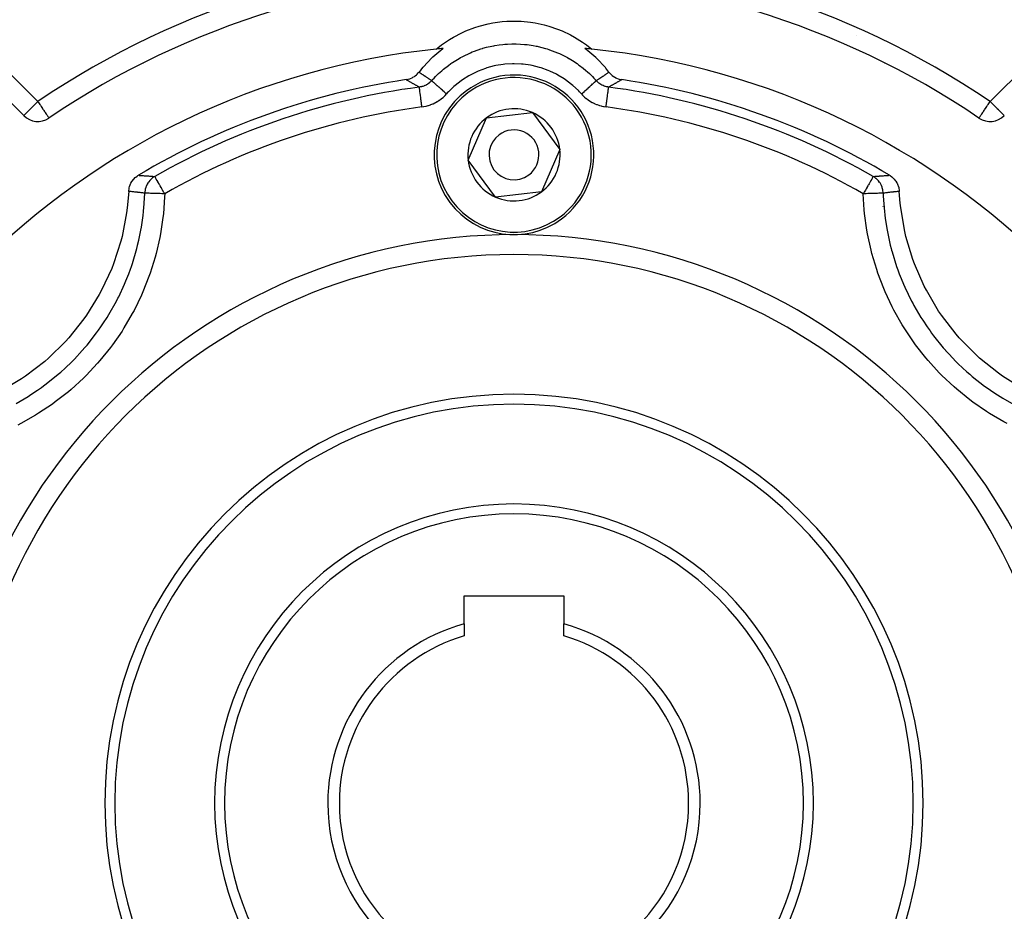
# Model space of a CAD drawing. Units: millimetres. Extents: x 24 to 1234, y -656 to 273.
# Drawn here: x 759 to 858, y -231 to -141 of the extents above; entities that cross this region are included whole.
import ezdxf

# ---------------------------------------------------------------- set-up
doc = ezdxf.new("R2010")
doc.units = ezdxf.units.MM
doc.linetypes.add('DASHED', pattern=[9.652, 8.128, -1.524])
doc.layers.add('nevidi', color=4, linetype='DASHED')

msp = doc.modelspace()

# ---------------------------------------------------------------- linework, layer by layer
at = {"color": 2}
for p, q in [((751.967, -142.974), (759.87, -150.877)), ((771.833, -145.673), (771.831, -145.672)), ((846.17, -145.672), (846.168, -145.674)), ((800.324, -148.062), (800.325, -148.06)), ((806.249, -151.095), (810.838, -150.569)), ((810.838, -150.569), (813.589, -154.279)), ((762.406, -151.116), (762.407, -151.118)), ((804.411, -155.333), (806.249, -151.095)), ((855.593, -151.118), (855.594, -151.116)), ((813.589, -154.279), (811.751, -158.516)), ((807.162, -159.043), (804.411, -155.333)), ((846, -157.777), (846, -157.776)), ((811.751, -158.516), (807.162, -159.043)), ((846, -159.97), (846, -159.964)), ((804, -199.006), (814, -199.006)), ((804, -201.834), (804, -199.006)), ((814, -199.006), (814, -201.834)), ((804, -201.834), (804, -203.035)), ((814, -203.035), (814, -201.834))]:
    msp.add_line(p, q, dxfattribs=at)
for points in [[(801.205, -144.207), (801.37, -144.072), (801.744, -143.784), (802.522, -143.255), (802.926, -143.012), (803.76, -142.576), (804.19, -142.381), (805.068, -142.044), (805.517, -141.901), (806.429, -141.667), (806.891, -141.577), (807.824, -141.45), (808.294, -141.414), (809.236, -141.396), (809.706, -141.414), (810.643, -141.505), (811.108, -141.577), (812.029, -141.775), (812.483, -141.901), (813.374, -142.204), (813.811, -142.381), (814.66, -142.785), (815.074, -143.012), (815.871, -143.511), (816.256, -143.784), (816.795, -144.207)], [(801.903, -144.138), (801.869, -144.163), (800.856, -145.001), (800.802, -145.051), (799.893, -146.001), (799.846, -146.057), (799.483, -146.507)], [(818.517, -146.507), (818.201, -146.112), (818.154, -146.057), (817.251, -145.102), (817.198, -145.051), (816.191, -144.207), (816.131, -144.163), (816.097, -144.138)], [(798.191, -147.267), (798.298, -147.248), (798.385, -147.229), (798.552, -147.179), (798.637, -147.147), (798.795, -147.076), (798.876, -147.033), (799.022, -146.942), (799.098, -146.888), (799.23, -146.78), (799.298, -146.716), (799.415, -146.591), (799.474, -146.519), (799.483, -146.507)], [(818.517, -146.507), (818.585, -146.591), (818.648, -146.66), (818.77, -146.779), (818.84, -146.84), (818.978, -146.942), (819.055, -146.992), (819.205, -147.076), (819.287, -147.115), (819.448, -147.179), (819.533, -147.206), (819.702, -147.248), (819.789, -147.264), (819.809, -147.267)], [(770.395, -158.471), (770.399, -158.407), (770.425, -158.213), (770.438, -158.149), (770.489, -157.96), (770.511, -157.897), (770.586, -157.717), (770.615, -157.658), (770.713, -157.489), (770.75, -157.433), (770.868, -157.28), (770.913, -157.229), (771.049, -157.093), (771.102, -157.047), (771.253, -156.931), (771.312, -156.892), (771.366, -156.858)], [(846.634, -156.858), (846.688, -156.892), (846.844, -157.003), (846.898, -157.047), (847.039, -157.179), (847.087, -157.229), (847.21, -157.378), (847.25, -157.434), (847.353, -157.599), (847.385, -157.658), (847.466, -157.835), (847.489, -157.897), (847.547, -158.085), (847.562, -158.149), (847.594, -158.342), (847.601, -158.407), (847.605, -158.471)], [(770.395, -158.471), (770.252, -160.128), (770.188, -160.608), (769.729, -162.978), (769.608, -163.447), (768.866, -165.744), (768.69, -166.195), (767.677, -168.386), (767.448, -168.812), (766.177, -170.866), (765.899, -171.261), (764.39, -173.147), (764.066, -173.506), (762.341, -175.196), (761.976, -175.513), (760.06, -176.983), (759.66, -177.254), (757.581, -178.483)], [(859.994, -178.253), (857.94, -176.983), (857.545, -176.705), (855.659, -175.196), (855.3, -174.872), (853.61, -173.147), (853.293, -172.782), (851.823, -170.866), (851.552, -170.466), (850.323, -168.386), (850.103, -167.956), (849.134, -165.744), (848.967, -165.29), (848.271, -162.978), (848.16, -162.507), (847.748, -160.128), (847.695, -159.646), (847.605, -158.471)]]:
    msp.add_lwpolyline(points, dxfattribs=at)
for centre, radius, start, end in [((809, -219.806), 83, 55.84982, 124.15018), ((843.168, -142.144), 0.669, 280.84596, 281.03827), ((809, -219.806), 76, 95.88661, 174.11339), ((809, -219.806), 76, 95.35851, 95.88661), ((809, -219.806), 76, 84.11339, 84.64149), ((809, -219.806), 76, 5.88661, 84.11339), ((775.515, -138.966), 8, 239.49685, 239.51588), ((842.485, -138.966), 8, 300.48257, 300.50175), ((809, -154.806), 8, 306.54917, 126.54917), ((809, -219.806), 73.34, 98.47534, 120.8734), ((809, -219.806), 73.34, 59.1266, 81.52466), ((809, -219.806), 72.412, 97.52741, 119.80642), ((809, -154.806), 8, 126.54917, 306.54917), ((809, -219.806), 72.412, 60.19358, 82.47259), ((823.5, -149.281), 2, 146.49367, 146.54587), ((761.284, -149.463), 2, 225, 304.15018), ((809, -154.806), 4.619, 66.54917, 126.54917), ((809, -154.806), 4.619, 6.54917, 66.54917), ((856.716, -149.463), 2, 235.84982, 315), ((809, -154.806), 4.619, 126.54917, 186.54917), ((809, -154.806), 2.5, 126.54917, 306.54917), ((809, -154.806), 2.5, 306.54917, 126.54917), ((809, -154.806), 4.619, 306.54917, 6.54917), ((809, -154.806), 4.619, 186.54917, 246.54917), ((809, -154.806), 4.619, 246.54917, 306.54917), ((809, -219.806), 55, 0, 180), ((809, -219.806), 40, 0, 180), ((809, -219.806), 30, 0, 180), ((809, -219.806), 18.655, 105.54701, 180), ((809, -219.806), 18.655, 0, 74.45299), ((809, -219.806), 17.5, 106.60155, 180), ((809, -219.806), 17.5, 0, 73.39845), ((809, -219.806), 55, 180, 0), ((809, -219.806), 40, 180, 0), ((809, -219.806), 30, 180, 0), ((809, -219.806), 18.655, 180, 0), ((809, -219.806), 17.5, 180, 0), ((809, -219.806), 76, 185.88661, 264.11339), ((809, -219.806), 76, 275.88661, 354.11339)]:
    msp.add_arc(centre, radius, start, end, dxfattribs=at)
at = {"layer": 'nevidi', "color": 7, "linetype": 'Continuous'}
for p, q in [((753.381, -141.559), (761.284, -149.463)), ((856.716, -149.463), (864.619, -141.559)), ((798.126, -148.254), (798.129, -148.246)), ((819.871, -148.246), (819.874, -148.253)), ((845.079, -164.705), (845.081, -164.704))]:
    msp.add_line(p, q, dxfattribs=at)
for points in [[(800.746, -147.369), (800.839, -147.266), (800.986, -147.11), (801.124, -146.967), (801.438, -146.662), (801.757, -146.375), (801.796, -146.341), (801.95, -146.211), (802.422, -145.843), (802.687, -145.653), (802.771, -145.595), (802.852, -145.54), (803.493, -145.143), (803.635, -145.063), (803.81, -144.968), (803.869, -144.937), (804.637, -144.572), (804.639, -144.571), (804.821, -144.495), (805.035, -144.41), (805.691, -144.182), (805.843, -144.136), (805.883, -144.124), (806.254, -144.022), (806.777, -143.901), (806.973, -143.863), (807.088, -143.842), (807.51, -143.776), (807.882, -143.732), (808.082, -143.714), (808.36, -143.694), (808.787, -143.678), (809.006, -143.676), (809.206, -143.678), (809.64, -143.694), (810.066, -143.727), (810.124, -143.733), (810.321, -143.755), (810.912, -143.842), (811.225, -143.902), (811.331, -143.924), (811.42, -143.944), (812.157, -144.136), (812.311, -144.183), (812.503, -144.245), (812.565, -144.265), (813.361, -144.571), (813.364, -144.572), (813.546, -144.652), (813.751, -144.747), (814.365, -145.063), (814.507, -145.143), (814.538, -145.161), (814.874, -145.363), (815.315, -145.654), (815.479, -145.77), (815.578, -145.843), (815.918, -146.104), (816.205, -146.341), (816.355, -146.472), (816.562, -146.662), (816.87, -146.961), (817.014, -147.11), (817.15, -147.255), (817.254, -147.369)], [(815.764, -148.699), (815.568, -148.486), (815.455, -148.369), (814.905, -147.857), (814.779, -147.751), (814.175, -147.292), (814.039, -147.2), (813.397, -146.808), (813.254, -146.73), (812.577, -146.406), (812.427, -146.343), (811.714, -146.087), (811.557, -146.039), (810.824, -145.856), (810.664, -145.825), (809.921, -145.718), (809.758, -145.703), (809.006, -145.671), (808.841, -145.672), (808.084, -145.717), (807.922, -145.735), (807.178, -145.856), (807.018, -145.89), (806.288, -146.086), (806.132, -146.137), (805.424, -146.406), (805.274, -146.472), (804.603, -146.808), (804.461, -146.888), (803.826, -147.292), (803.692, -147.387), (803.096, -147.856), (802.973, -147.964), (802.432, -148.486), (802.32, -148.605), (802.236, -148.699)], [(799.483, -146.507), (799.488, -146.51), (799.507, -146.523), (799.543, -146.548), (799.581, -146.575), (799.636, -146.612), (799.658, -146.628), (799.674, -146.639), (799.729, -146.676), (799.767, -146.703), (799.823, -146.741), (799.861, -146.767), (799.917, -146.805), (799.955, -146.832), (799.965, -146.838), (800.011, -146.87), (800.033, -146.885), (800.05, -146.896), (800.106, -146.934), (800.145, -146.961), (800.201, -146.999), (800.24, -147.026), (800.296, -147.064), (800.32, -147.081), (800.335, -147.091), (800.392, -147.129), (800.409, -147.141), (800.431, -147.156), (800.488, -147.195), (800.528, -147.221), (800.585, -147.26), (800.624, -147.287), (800.681, -147.325), (800.721, -147.352), (800.746, -147.369)], [(817.254, -147.369), (817.261, -147.364), (817.319, -147.325), (817.358, -147.298), (817.415, -147.26), (817.455, -147.233), (817.512, -147.195), (817.532, -147.181), (817.552, -147.168), (817.569, -147.156), (817.608, -147.129), (817.648, -147.103), (817.68, -147.081), (817.704, -147.064), (817.743, -147.038), (817.799, -146.999), (817.838, -146.973), (817.894, -146.934), (817.933, -146.908), (817.989, -146.87), (818.028, -146.843), (818.035, -146.838), (818.083, -146.805), (818.122, -146.779), (818.144, -146.764), (818.177, -146.741), (818.216, -146.714), (818.271, -146.676), (818.309, -146.65), (818.364, -146.612), (818.403, -146.586), (818.457, -146.548), (818.493, -146.523), (818.495, -146.522), (818.517, -146.507)], [(799.514, -148.018), (799.511, -148.016), (799.45, -147.983), (799.408, -147.96), (799.348, -147.926), (799.306, -147.903), (799.246, -147.869), (799.204, -147.846), (799.145, -147.813), (799.103, -147.789), (799.044, -147.756), (799.003, -147.733), (798.944, -147.7), (798.903, -147.676), (798.844, -147.643), (798.803, -147.62), (798.745, -147.587), (798.741, -147.584), (798.704, -147.563), (798.646, -147.53), (798.605, -147.507), (798.548, -147.474), (798.507, -147.45), (798.45, -147.417), (798.41, -147.394), (798.352, -147.361), (798.312, -147.338), (798.255, -147.305), (798.216, -147.282), (798.191, -147.267)], [(800.746, -147.369), (800.693, -147.427), (800.678, -147.442), (800.677, -147.443), (800.619, -147.499), (800.605, -147.512), (800.589, -147.527), (800.513, -147.591), (800.496, -147.605), (800.496, -147.605), (800.429, -147.655), (800.416, -147.665), (800.398, -147.677), (800.315, -147.732), (800.296, -147.744), (800.295, -147.744), (800.222, -147.787), (800.209, -147.794), (800.189, -147.804), (800.099, -147.849), (800.079, -147.858), (800.079, -147.858), (799.999, -147.892), (799.987, -147.897), (799.966, -147.905), (799.872, -147.938), (799.851, -147.944), (799.851, -147.944), (799.764, -147.969), (799.755, -147.972), (799.734, -147.977), (799.636, -147.998), (799.614, -148.003), (799.613, -148.003), (799.522, -148.017), (799.514, -148.018)], [(802.236, -148.699), (802.209, -148.675), (802.077, -148.557), (802.042, -148.526), (802.016, -148.503), (801.886, -148.387), (801.852, -148.357), (801.826, -148.334), (801.701, -148.222), (801.669, -148.193), (801.644, -148.171), (801.525, -148.064), (801.495, -148.037), (801.472, -148.017), (801.361, -147.918), (801.333, -147.893), (801.312, -147.874), (801.212, -147.785), (801.187, -147.763), (801.168, -147.746), (801.08, -147.667), (801.058, -147.648), (801.042, -147.633), (800.967, -147.567), (800.95, -147.551), (800.936, -147.539), (800.876, -147.485), (800.863, -147.473), (800.852, -147.464), (800.808, -147.424), (800.799, -147.416), (800.792, -147.409), (800.764, -147.385), (800.759, -147.38), (800.755, -147.377), (800.746, -147.369)], [(815.764, -148.699), (815.862, -148.612), (815.889, -148.588), (815.923, -148.557), (816.054, -148.44), (816.08, -148.417), (816.114, -148.387), (816.241, -148.273), (816.267, -148.25), (816.299, -148.222), (816.42, -148.113), (816.444, -148.092), (816.475, -148.064), (816.588, -147.963), (816.611, -147.943), (816.639, -147.918), (816.743, -147.825), (816.763, -147.808), (816.788, -147.785), (816.88, -147.702), (816.898, -147.687), (816.92, -147.667), (816.999, -147.596), (817.014, -147.583), (817.033, -147.567), (817.097, -147.509), (817.109, -147.498), (817.124, -147.485), (817.173, -147.441), (817.181, -147.434), (817.192, -147.424), (817.225, -147.395), (817.23, -147.39), (817.236, -147.385), (817.252, -147.371), (817.254, -147.369)], [(818.486, -148.018), (818.408, -148.006), (818.387, -148.003), (818.386, -148.003), (818.298, -147.984), (818.288, -147.982), (818.267, -147.977), (818.17, -147.951), (818.15, -147.945), (818.149, -147.944), (818.065, -147.916), (818.055, -147.912), (818.035, -147.905), (817.942, -147.867), (817.922, -147.858), (817.921, -147.858), (817.843, -147.821), (817.831, -147.814), (817.812, -147.804), (817.724, -147.755), (817.705, -147.744), (817.704, -147.744), (817.634, -147.699), (817.62, -147.69), (817.602, -147.677), (817.522, -147.618), (817.505, -147.605), (817.504, -147.605), (817.44, -147.552), (817.428, -147.541), (817.412, -147.527), (817.338, -147.458), (817.323, -147.443), (817.322, -147.442), (817.266, -147.383), (817.254, -147.369)], [(819.809, -147.267), (819.802, -147.272), (819.745, -147.305), (819.705, -147.328), (819.648, -147.361), (819.608, -147.384), (819.55, -147.417), (819.51, -147.44), (819.452, -147.474), (819.412, -147.497), (819.354, -147.53), (819.314, -147.553), (819.259, -147.584), (819.255, -147.587), (819.215, -147.61), (819.156, -147.643), (819.115, -147.666), (819.056, -147.7), (819.015, -147.723), (818.956, -147.756), (818.915, -147.779), (818.855, -147.813), (818.814, -147.836), (818.754, -147.869), (818.712, -147.893), (818.652, -147.926), (818.61, -147.95), (818.55, -147.983), (818.507, -148.006), (818.486, -148.018)], [(799.776, -150), (799.755, -149.839), (799.754, -149.832), (799.748, -149.785), (799.721, -149.581), (799.72, -149.573), (799.714, -149.528), (799.687, -149.33), (799.686, -149.322), (799.681, -149.279), (799.656, -149.091), (799.655, -149.083), (799.649, -149.042), (799.626, -148.868), (799.625, -148.86), (799.62, -148.822), (799.599, -148.664), (799.598, -148.656), (799.594, -148.622), (799.576, -148.483), (799.575, -148.476), (799.571, -148.447), (799.555, -148.329), (799.554, -148.323), (799.551, -148.298), (799.538, -148.203), (799.538, -148.198), (799.535, -148.179), (799.526, -148.109), (799.525, -148.105), (799.524, -148.092), (799.518, -148.047), (799.518, -148.044), (799.517, -148.037), (799.514, -148.019)], [(799.776, -150), (799.933, -149.976), (799.976, -149.968), (800.172, -149.927), (800.214, -149.917), (800.407, -149.864), (800.449, -149.851), (800.638, -149.787), (800.678, -149.772), (800.864, -149.695), (800.904, -149.678), (801.085, -149.59), (801.123, -149.57), (801.299, -149.471), (801.336, -149.449), (801.505, -149.34), (801.541, -149.316), (801.702, -149.197), (801.736, -149.171), (801.889, -149.043), (801.921, -149.014), (802.067, -148.877), (802.098, -148.846), (802.236, -148.699)], [(815.764, -148.699), (815.872, -148.815), (815.903, -148.847), (816.047, -148.986), (816.08, -149.015), (816.232, -149.145), (816.265, -149.172), (816.426, -149.292), (816.461, -149.317), (816.628, -149.427), (816.665, -149.45), (816.84, -149.55), (816.878, -149.571), (817.058, -149.66), (817.098, -149.678), (817.283, -149.757), (817.323, -149.772), (817.512, -149.839), (817.553, -149.852), (817.745, -149.907), (817.786, -149.917), (817.982, -149.96), (818.025, -149.968), (818.224, -150)], [(818.224, -150), (818.247, -149.826), (818.252, -149.785), (818.259, -149.739), (818.281, -149.569), (818.286, -149.528), (818.292, -149.483), (818.314, -149.319), (818.319, -149.279), (818.325, -149.235), (818.346, -149.08), (818.351, -149.042), (818.356, -149.001), (818.375, -148.858), (818.38, -148.822), (818.385, -148.785), (818.402, -148.655), (818.406, -148.622), (818.411, -148.589), (818.426, -148.475), (818.429, -148.447), (818.433, -148.418), (818.446, -148.322), (818.449, -148.298), (818.452, -148.275), (818.462, -148.198), (818.465, -148.179), (818.467, -148.161), (818.474, -148.105), (818.476, -148.092), (818.478, -148.079), (818.482, -148.045), (818.483, -148.037), (818.484, -148.031), (818.486, -148.018)], [(761.284, -149.463), (761.203, -149.543), (761.151, -149.595), (761.025, -149.721), (760.964, -149.782), (760.95, -149.797), (760.783, -149.964), (760.783, -149.964), (760.702, -150.045), (760.61, -150.136), (760.569, -150.177), (760.463, -150.283), (760.45, -150.297), (760.39, -150.357), (760.304, -150.442), (760.244, -150.503), (760.238, -150.509), (760.177, -150.57), (760.129, -150.617), (760.069, -150.678), (760.041, -150.705), (760.029, -150.717), (759.983, -150.764), (759.975, -150.771), (759.927, -150.82), (759.921, -150.826), (759.894, -150.852), (759.883, -150.864), (759.876, -150.871), (759.87, -150.877)], [(761.284, -149.463), (761.337, -149.54), (761.339, -149.543), (761.486, -149.761), (761.511, -149.797), (761.54, -149.84), (761.632, -149.976), (761.679, -150.045), (761.768, -150.175), (761.772, -150.182), (761.841, -150.283), (761.903, -150.375), (761.951, -150.445), (761.994, -150.509), (762.023, -150.552), (762.09, -150.65), (762.129, -150.709), (762.135, -150.717), (762.19, -150.798), (762.221, -150.843), (762.262, -150.905), (762.263, -150.905), (762.295, -150.953), (762.314, -150.982), (762.351, -151.036), (762.352, -151.037), (762.374, -151.069), (762.378, -151.075), (762.388, -151.091), (762.395, -151.1), (762.404, -151.113), (762.406, -151.116)], [(855.594, -151.116), (855.596, -151.113), (855.605, -151.1), (855.612, -151.091), (855.622, -151.075), (855.626, -151.069), (855.648, -151.037), (855.649, -151.036), (855.686, -150.982), (855.705, -150.953), (855.737, -150.905), (855.738, -150.905), (855.779, -150.843), (855.81, -150.798), (855.865, -150.717), (855.871, -150.709), (855.91, -150.65), (855.977, -150.552), (856.006, -150.509), (856.049, -150.445), (856.097, -150.375), (856.159, -150.283), (856.228, -150.182), (856.232, -150.175), (856.321, -150.045), (856.368, -149.976), (856.46, -149.84), (856.489, -149.797), (856.514, -149.761), (856.661, -149.543), (856.663, -149.54), (856.716, -149.463)], [(858.13, -150.877), (858.124, -150.871), (858.117, -150.864), (858.106, -150.852), (858.079, -150.826), (858.073, -150.82), (858.025, -150.771), (858.017, -150.764), (857.971, -150.717), (857.959, -150.705), (857.931, -150.678), (857.871, -150.617), (857.823, -150.57), (857.762, -150.509), (857.756, -150.503), (857.696, -150.442), (857.61, -150.357), (857.55, -150.297), (857.537, -150.283), (857.431, -150.177), (857.39, -150.136), (857.298, -150.045), (857.217, -149.964), (857.217, -149.964), (857.05, -149.797), (857.036, -149.782), (856.975, -149.721), (856.849, -149.595), (856.797, -149.543), (856.716, -149.463)], [(771.366, -156.858), (771.43, -156.862), (771.462, -156.864), (771.562, -156.87), (771.594, -156.872), (771.694, -156.878), (771.726, -156.88), (771.826, -156.887), (771.858, -156.889), (771.958, -156.895), (771.99, -156.898), (772.089, -156.904), (772.121, -156.907), (772.221, -156.914), (772.226, -156.914), (772.253, -156.916), (772.352, -156.923), (772.384, -156.925), (772.484, -156.933), (772.516, -156.935), (772.615, -156.943), (772.647, -156.945), (772.747, -156.953), (772.778, -156.955), (772.878, -156.963), (772.91, -156.966), (773.006, -156.974)], [(844.994, -156.974), (845.059, -156.968), (845.09, -156.966), (845.19, -156.958), (845.222, -156.955), (845.321, -156.948), (845.353, -156.945), (845.452, -156.937), (845.484, -156.935), (845.584, -156.928), (845.616, -156.925), (845.715, -156.918), (845.747, -156.916), (845.774, -156.914), (845.847, -156.909), (845.879, -156.907), (845.978, -156.9), (846.01, -156.898), (846.11, -156.891), (846.142, -156.889), (846.242, -156.882), (846.274, -156.88), (846.374, -156.874), (846.406, -156.872), (846.506, -156.866), (846.538, -156.864), (846.634, -156.858)], [(773.006, -156.974), (772.95, -157.007), (772.923, -157.024), (772.785, -157.121), (772.729, -157.166), (772.705, -157.186), (772.581, -157.301), (772.532, -157.353), (772.511, -157.376), (772.403, -157.507), (772.362, -157.565), (772.344, -157.591), (772.255, -157.736), (772.222, -157.799), (772.208, -157.826), (772.14, -157.982), (772.115, -158.049), (772.105, -158.077), (772.059, -158.242), (772.043, -158.312), (772.037, -158.34), (772.013, -158.51), (772.007, -158.581), (772.006, -158.61), (772.004, -158.647)], [(774, -158.708), (773.969, -158.654), (773.944, -158.61), (773.919, -158.567), (773.79, -158.341), (773.789, -158.34), (773.719, -158.219), (773.664, -158.122), (773.639, -158.077), (773.544, -157.913), (773.51, -157.852), (773.494, -157.826), (773.432, -157.717), (773.36, -157.591), (773.351, -157.575), (773.33, -157.539), (773.239, -157.381), (773.239, -157.379), (773.237, -157.376), (773.162, -157.246), (773.161, -157.244), (773.128, -157.186), (773.108, -157.151), (773.099, -157.136), (773.07, -157.084), (773.052, -157.053), (773.043, -157.038), (773.036, -157.025), (773.025, -157.006), (773.021, -156.999), (773.014, -156.986), (773.008, -156.976), (773.006, -156.974)], [(844.994, -156.974), (844.99, -156.975), (844.981, -156.984), (844.975, -156.995), (844.97, -157.005), (844.961, -157.024), (844.955, -157.037), (844.949, -157.049), (844.931, -157.084), (844.906, -157.131), (844.895, -157.151), (844.875, -157.186), (844.843, -157.24), (844.84, -157.245), (844.764, -157.374), (844.763, -157.376), (844.761, -157.379), (844.674, -157.531), (844.649, -157.575), (844.64, -157.591), (844.573, -157.708), (844.506, -157.826), (844.491, -157.852), (844.461, -157.903), (844.361, -158.077), (844.342, -158.112), (844.281, -158.219), (844.216, -158.331), (844.211, -158.34), (844.087, -158.556), (844.056, -158.61), (844.031, -158.654), (844, -158.708)], [(845.996, -158.647), (845.994, -158.61), (845.993, -158.581), (845.97, -158.382), (845.963, -158.34), (845.957, -158.312), (845.907, -158.117), (845.895, -158.077), (845.885, -158.049), (845.809, -157.863), (845.792, -157.826), (845.778, -157.799), (845.678, -157.625), (845.656, -157.591), (845.638, -157.565), (845.516, -157.407), (845.489, -157.376), (845.468, -157.353), (845.325, -157.212), (845.295, -157.186), (845.271, -157.166), (845.11, -157.046), (845.077, -157.024), (845.05, -157.007), (844.994, -156.974)], [(759.115, -179.727), (760.304, -179.029), (760.587, -178.849), (761.248, -178.408), (761.658, -178.119), (761.857, -177.974), (762.126, -177.773), (763.329, -176.803), (763.583, -176.582), (763.617, -176.552), (763.99, -176.215), (764.717, -175.516), (764.954, -175.276), (765.746, -174.423), (766.003, -174.128), (766.075, -174.044), (766.221, -173.871), (767.172, -172.658), (767.368, -172.387), (767.602, -172.054), (767.883, -171.638), (768.225, -171.107), (768.4, -170.822), (769.159, -169.478), (769.161, -169.476), (769.315, -169.176), (769.389, -169.031), (769.978, -167.763), (770.11, -167.452), (770.395, -166.733), (770.569, -166.261), (770.659, -166.003), (770.766, -165.685), (771.203, -164.205), (771.285, -163.881), (771.291, -163.86), (771.406, -163.369), (771.61, -162.371), (771.668, -162.04), (771.834, -160.899), (771.879, -160.5), (771.89, -160.397), (771.912, -160.163), (772.004, -158.647)], [(774, -158.708), (773.988, -159.031), (773.864, -160.709), (773.823, -161.071), (773.573, -162.73), (773.506, -163.086), (773.134, -164.711), (773.04, -165.06), (772.546, -166.653), (772.426, -166.994), (771.81, -168.553), (771.663, -168.889), (770.928, -170.403), (770.757, -170.723), (769.916, -172.165), (769.723, -172.469), (768.779, -173.84), (768.565, -174.128), (767.517, -175.428), (767.281, -175.7), (766.128, -176.927), (765.87, -177.182), (764.629, -178.317), (764.354, -178.55), (763.04, -179.581), (762.748, -179.792), (761.362, -180.72), (761.053, -180.91), (759.596, -181.734), (759.271, -181.901)], [(772.004, -158.647), (771.941, -158.64), (771.91, -158.636), (771.812, -158.624), (771.781, -158.621), (771.684, -158.609), (771.653, -158.606), (771.555, -158.595), (771.524, -158.591), (771.495, -158.588), (771.427, -158.58), (771.395, -158.577), (771.298, -158.566), (771.267, -158.562), (771.202, -158.555), (771.169, -158.551), (771.138, -158.548), (771.04, -158.537), (771.009, -158.534), (770.911, -158.524), (770.88, -158.52), (770.782, -158.51), (770.751, -158.507), (770.653, -158.497), (770.621, -158.493), (770.621, -158.493), (770.524, -158.483), (770.492, -158.48), (770.395, -158.471)], [(774, -158.708), (773.969, -158.707), (773.787, -158.701), (773.782, -158.701), (773.711, -158.699), (773.532, -158.694), (773.527, -158.693), (773.457, -158.691), (773.284, -158.686), (773.279, -158.686), (773.213, -158.684), (773.049, -158.679), (773.044, -158.679), (772.982, -158.677), (772.829, -158.672), (772.825, -158.672), (772.768, -158.67), (772.629, -158.666), (772.626, -158.666), (772.575, -158.665), (772.453, -158.661), (772.449, -158.661), (772.406, -158.659), (772.302, -158.656), (772.299, -158.656), (772.263, -158.655), (772.18, -158.653), (772.177, -158.652), (772.15, -158.652), (772.088, -158.65), (772.086, -158.65), (772.067, -158.649), (772.028, -158.648), (772.028, -158.648), (772.017, -158.648), (772.004, -158.647)], [(845.996, -158.647), (845.983, -158.648), (845.972, -158.648), (845.971, -158.648), (845.933, -158.649), (845.912, -158.65), (845.91, -158.65), (845.85, -158.652), (845.82, -158.653), (845.818, -158.653), (845.737, -158.655), (845.698, -158.656), (845.695, -158.656), (845.594, -158.659), (845.547, -158.661), (845.544, -158.661), (845.425, -158.665), (845.37, -158.666), (845.367, -158.666), (845.232, -158.67), (845.171, -158.672), (845.166, -158.672), (845.018, -158.677), (844.951, -158.679), (844.947, -158.679), (844.787, -158.684), (844.716, -158.686), (844.711, -158.686), (844.543, -158.691), (844.468, -158.694), (844.463, -158.694), (844.289, -158.699), (844.213, -158.701), (844.208, -158.702), (844.031, -158.707), (844, -158.708)], [(858.412, -181.739), (858.095, -181.569), (856.653, -180.73), (856.348, -180.537), (854.971, -179.589), (854.678, -179.371), (853.367, -178.314), (853.091, -178.073), (851.871, -176.926), (851.617, -176.669), (850.491, -175.438), (850.259, -175.163), (849.228, -173.85), (849.015, -173.557), (848.081, -172.161), (847.889, -171.849), (847.063, -170.384), (846.896, -170.06), (846.188, -168.549), (846.047, -168.216), (845.456, -166.658), (845.341, -166.317), (844.866, -164.71), (844.776, -164.356), (844.423, -162.71), (844.36, -162.351), (844.134, -160.692), (844.099, -160.331), (844, -158.708)], [(847.605, -158.471), (847.539, -158.477), (847.508, -158.48), (847.41, -158.49), (847.379, -158.493), (847.281, -158.504), (847.249, -158.507), (847.161, -158.516), (847.152, -158.517), (847.12, -158.52), (847.023, -158.531), (846.991, -158.534), (846.894, -158.545), (846.862, -158.548), (846.798, -158.555), (846.765, -158.559), (846.733, -158.562), (846.636, -158.573), (846.605, -158.577), (846.507, -158.588), (846.476, -158.591), (846.379, -158.602), (846.347, -158.606), (846.25, -158.617), (846.219, -158.621), (846.122, -158.632), (846.09, -158.636), (846.084, -158.637), (845.996, -158.647)], [(845.996, -158.647), (846.006, -158.944), (846.119, -160.484), (846.156, -160.817), (846.166, -160.899), (846.232, -161.399), (846.387, -162.353), (846.45, -162.685), (846.709, -163.86), (846.797, -164.205), (846.835, -164.347), (846.885, -164.531), (847.343, -166.008), (847.454, -166.324), (847.605, -166.733), (847.788, -167.202), (848.02, -167.759), (848.155, -168.067), (848.83, -169.459), (848.841, -169.478), (848.989, -169.756), (849.078, -169.921), (849.773, -171.104), (849.955, -171.39), (850.398, -172.054), (850.687, -172.464), (850.835, -172.668), (851.036, -172.936), (852.005, -174.138), (852.225, -174.391), (852.254, -174.423), (852.591, -174.796), (853.282, -175.516), (853.521, -175.751), (854.383, -176.552), (854.667, -176.8), (854.762, -176.881), (854.926, -177.019), (856.152, -177.981), (856.425, -178.178), (856.752, -178.408), (857.168, -178.689), (857.71, -179.038), (857.996, -179.213), (859.328, -179.965)]]:
    msp.add_lwpolyline(points, dxfattribs=at)
for centre, radius, start, end in [((809, -219.806), 96, 108.57335, 125.40593), ((809, -219.806), 96, 54.59407, 71.42665), ((809, -219.806), 85, 55.84982, 124.15018), ((809, -154.806), 7.75, 306.54917, 126.54917), ((809, -154.806), 7.75, 126.54917, 306.54917), ((809, -219.806), 70.413, 97.52741, 119.80642), ((809, -219.806), 70.413, 60.19358, 82.47259), ((809, -219.806), 57, 0, 180), ((809, -219.806), 41, 0, 180), ((809, -219.806), 29, 0, 180), ((809, -219.806), 57, 180, 0), ((809, -219.806), 41, 180, 0), ((809, -219.806), 29, 180, 0)]:
    msp.add_arc(centre, radius, start, end, dxfattribs=at)

doc.saveas('drawing.dxf')
